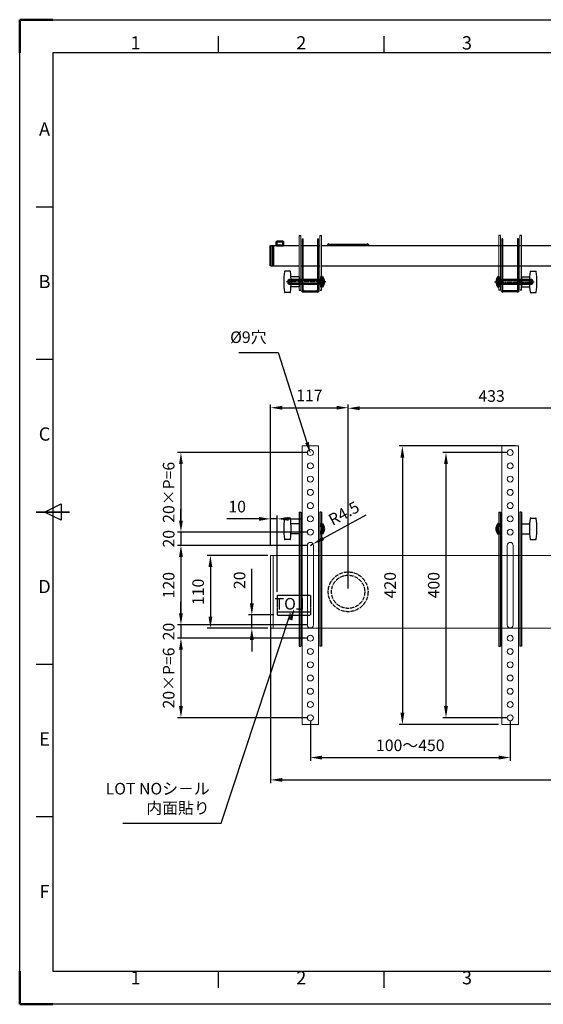
# Model space of a CAD drawing. Units: millimetres. Extents: x 1928 to 4028, y 1379 to 2864.
# Drawn here: x 1928 to 2718, y 1379 to 2864 of the extents above; entities that cross this region are included whole.
import ezdxf
from ezdxf.enums import TextEntityAlignment as Align

# ---------------------------------------------------------------- set-up
doc = ezdxf.new("R2010")
doc.units = ezdxf.units.MM
for name, pattern in [('AM_ISO02W050', [7.5, 6, -1.5]), ('AM_ISO08W050', [18, 12, -1.5, 3, -1.5]), ('AM_ISO08W050x2', [9, 6, -0.75, 1.5, -0.75]), ('HIDDEN2', [0.1875, 0.125, -0.0625])]:
    doc.linetypes.add(name, pattern=pattern)
for name, color, linetype, lineweight in [('AM_0', 7, 'Continuous', 50), ('AM_0N', 7, 'Continuous', 50), ('AM_3', 6, 'AM_ISO02W050', 25), ('AM_4', 92, 'Continuous', 25), ('AM_4N', 3, 'Continuous', 25), ('AM_5', 3, 'Continuous', 25), ('AM_6', 140, 'Continuous', 35), ('AM_7N', 4, 'AM_ISO08W050', 25), ('AM_BOR', 7, 'Continuous', 50), ('CSLAYER1', 7, 'Continuous', 13)]:
    doc.layers.add(name, color=color, linetype=linetype, lineweight=lineweight)
doc.styles.add('ACISOTS', font='isocp.shx', dxfattribs={"bigfont": 'extfont2.shx'})
doc.styles.get("Standard").update_dxf_attribs({"font": 'ISOCP.SHX', "bigfont": 'extfont2.shx'})
doc.dimstyles.new('AM_ISO$0', dxfattribs={"dimtxt": 3.5, "dimasz": 3.5, "dimexe": 1, "dimexo": 1, "dimgap": 1.5, "dimtad": 1, "dimdsep": 46, "dimtxsty": 'STANDARD', "dimcen": 0, "dimclrd": 256, "dimclre": 256, "dimclrt": 5, "dimadec": 0, "dimazin": 2, "dimtp": 0.1, "dimtm": 0.1, "dimtfac": 0.71, "dimtmove": 0, "dimatfit": 3, "dimfxl": 1, "dimlwd": -1, "dimlwe": -1, "dimarcsym": 1})

# ---------------------------------------------------------------- blocks, each defined once
blk = doc.blocks.new('ISO_A3')
for p, q in [((410, 287), (10, 287)), ((10, 287), (10, 10)), ((10, 10), (410, 10))]:
    blk.add_line(p, q)
at = {"layer": 'AM_BOR'}
for p, q in [((10, 297), (0, 297)), ((0, 297), (0, 287)), ((0, 0), (0, 10)), ((0, 0), (10, 0))]:
    blk.add_line(p, q, dxfattribs=at)
at = {"layer": 'AM_BOR', "color": 1, "lineweight": 25}
for p, q in [((0, 297), (420, 297)), ((0, 0), (0, 297)), ((60, 287), (60, 292)), ((110, 287), (110, 292)), ((10, 240.5), (5, 240.5)), ((10, 194.5), (5, 194.5)), ((7.5, 148.5), (12.5, 151)), ((12.5, 146), (7.5, 148.5)), ((12.5, 151), (12.5, 146)), ((10, 102.5), (5, 102.5)), ((10, 56.5), (5, 56.5)), ((60, 5), (60, 10)), ((110, 5), (110, 10)), ((420, 0), (0, 0))]:
    blk.add_line(p, q, dxfattribs=at)
at = {"layer": 'AM_BOR', "color": 140, "lineweight": 35}
blk.add_line((5, 148.5), (15, 148.5), dxfattribs=at)
at = {"layer": 'AM_BOR', "color": 1, "lineweight": 25, "style": 'ACISOTS'}
for s, p in [('1', (35, 289.5)), ('2', (85, 289.5)), ('3', (135, 289.5)), ('A', (7.5, 263.5)), ('B', (7.5, 217.5)), ('C', (7.5, 171.5)), ('D', (7.5, 125.5)), ('E', (7.5, 79.5)), ('F', (7.5, 33.5)), ('1', (35, 7.5)), ('2', (85, 7.5)), ('3', (135, 7.5))]:
    blk.add_text(s, height=4, dxfattribs=at).set_placement(p, align=Align.MIDDLE)
blk = doc.blocks.new('*D7')
at = {"layer": 'AM_5', "linetype": 'ByBlock', "transparency": 16777216}
for p, q in [((2306.9, 1951.3), (2306.9, 1712.6)), ((3406.9, 1951.3), (3406.9, 1712.6)), ((2324.4, 1717.6), (3389.4, 1717.6))]:
    blk.add_line(p, q, dxfattribs=at)
at = {"layer": 'AM_5', "transparency": 16777216}
for points in [[(2324.4, 1720.5), (2324.4, 1714.7), (2306.9, 1717.6)], [(3389.4, 1720.5), (3389.4, 1714.7), (3406.9, 1717.6)]]:
    blk.add_solid(points, dxfattribs=at)
at = {"layer": 'Defpoints', "color": 0, "transparency": 16777216}
for p in [(2306.9, 1956.3), (3406.9, 1956.3), (3406.9, 1717.6)]:
    blk.add_point(p, dxfattribs=at)
at = {"layer": 'AM_5', "color": 5, "transparency": 16777216, "insert": (2869.5, 1733.9), "char_height": 17.5, "attachment_point": 5}
blk.add_mtext('1100', dxfattribs=at)
blk = doc.blocks.new('*D16')
at = {"layer": 'AM_5', "linetype": 'ByBlock', "transparency": 16777216}
for p, q in [((2663.5, 2211.3), (2566.6, 2211.3)), ((2571.6, 2193.8), (2571.6, 1828.8)), ((2663.5, 1811.3), (2566.6, 1811.3))]:
    blk.add_line(p, q, dxfattribs=at)
at = {"layer": 'AM_5', "transparency": 16777216}
for points in [[(2568.7, 2193.8), (2574.5, 2193.8), (2571.6, 2211.3)], [(2568.7, 1828.8), (2574.5, 1828.8), (2571.6, 1811.3)]]:
    blk.add_solid(points, dxfattribs=at)
at = {"layer": 'Defpoints', "color": 0, "transparency": 16777216}
for p in [(2668.5, 2211.3), (2571.6, 1811.3), (2668.5, 1811.3)]:
    blk.add_point(p, dxfattribs=at)
at = {"layer": 'AM_5', "color": 5, "transparency": 16777216, "insert": (2555.3, 2011.3), "char_height": 17.5, "attachment_point": 5, "rotation": 90}
blk.add_mtext('400', dxfattribs=at)
blk = doc.blocks.new('*D17')
at = {"layer": 'AM_5', "linetype": 'ByBlock', "transparency": 16777216}
for p, q in [((2676, 2221.3), (2500.8, 2221.3)), ((2505.8, 2203.8), (2505.8, 1818.8)), ((2651, 1801.3), (2500.8, 1801.3))]:
    blk.add_line(p, q, dxfattribs=at)
at = {"layer": 'AM_5', "transparency": 16777216}
for points in [[(2502.9, 2203.8), (2508.7, 2203.8), (2505.8, 2221.3)], [(2502.9, 1818.8), (2508.7, 1818.8), (2505.8, 1801.3)]]:
    blk.add_solid(points, dxfattribs=at)
at = {"layer": 'Defpoints', "color": 0, "transparency": 16777216}
for p in [(2681, 2221.3), (2505.8, 1801.3), (2656, 1801.3)]:
    blk.add_point(p, dxfattribs=at)
at = {"layer": 'AM_5', "color": 5, "transparency": 16777216, "insert": (2489.5, 2011.3), "char_height": 17.5, "attachment_point": 5, "rotation": 90}
blk.add_mtext('420', dxfattribs=at)
blk = doc.blocks.new('*D18')
at = {"layer": 'AM_5', "linetype": 'ByBlock', "transparency": 16777216}
for p, q in [((2306.9, 2071.3), (2306.9, 2283.9)), ((2324.4, 2278.9), (2406.4, 2278.9)), ((2423.9, 2006.3), (2423.9, 2283.9))]:
    blk.add_line(p, q, dxfattribs=at)
at = {"layer": 'AM_5', "transparency": 16777216}
for points in [[(2324.4, 2281.8), (2324.4, 2276), (2306.9, 2278.9)], [(2406.4, 2281.8), (2406.4, 2276), (2423.9, 2278.9)]]:
    blk.add_solid(points, dxfattribs=at)
at = {"layer": 'Defpoints', "color": 0, "transparency": 16777216}
for p in [(2423.9, 2278.9), (2306.9, 2066.3), (2423.9, 2001.3)]:
    blk.add_point(p, dxfattribs=at)
at = {"layer": 'AM_5', "color": 5, "transparency": 16777216, "insert": (2365.4, 2295.1), "char_height": 17.5, "attachment_point": 5}
blk.add_mtext('117', dxfattribs=at)
blk = doc.blocks.new('*D19')
at = {"layer": 'AM_5', "linetype": 'ByBlock', "transparency": 16777216}
for p, q in [((2423.9, 2006.3), (2423.9, 2283.1)), ((2839.4, 2278.1), (2441.4, 2278.1)), ((2856.9, 2006.3), (2856.9, 2283.1))]:
    blk.add_line(p, q, dxfattribs=at)
at = {"layer": 'AM_5', "transparency": 16777216}
for points in [[(2441.4, 2281), (2441.4, 2275.2), (2423.9, 2278.1)], [(2839.4, 2281), (2839.4, 2275.2), (2856.9, 2278.1)]]:
    blk.add_solid(points, dxfattribs=at)
at = {"layer": 'Defpoints', "color": 0, "transparency": 16777216}
for p in [(2423.9, 2278.1), (2423.9, 2001.3), (2856.9, 2001.3)]:
    blk.add_point(p, dxfattribs=at)
at = {"layer": 'AM_5', "color": 5, "transparency": 16777216, "insert": (2640.4, 2294.3), "char_height": 17.5, "attachment_point": 5}
blk.add_mtext('433', dxfattribs=at)
blk = doc.blocks.new('*D9')
at = {"layer": 'AM_5', "linetype": 'ByBlock', "transparency": 16777216}
for p, q in [((2302.7, 2056.2), (2211.1, 2056.2)), ((2216.1, 2038.7), (2216.1, 1963.7)), ((2302.7, 1946.2), (2211.1, 1946.2))]:
    blk.add_line(p, q, dxfattribs=at)
at = {"layer": 'AM_5', "transparency": 16777216}
for points in [[(2213.2, 2038.7), (2219, 2038.7), (2216.1, 2056.2)], [(2213.2, 1963.7), (2219, 1963.7), (2216.1, 1946.2)]]:
    blk.add_solid(points, dxfattribs=at)
at = {"layer": 'Defpoints', "color": 0, "transparency": 16777216}
for p in [(2307.7, 2056.2), (2216.1, 1946.2), (2307.7, 1946.2)]:
    blk.add_point(p, dxfattribs=at)
at = {"layer": 'AM_5', "color": 5, "transparency": 16777216, "insert": (2199.8, 2001.2), "char_height": 17.5, "attachment_point": 5, "rotation": 90}
blk.add_mtext('110', dxfattribs=at)
blk = doc.blocks.new('*D10')
at = {"layer": 'AM_5', "linetype": 'ByBlock', "transparency": 16777216}
for p, q in [((2361.9, 2211.3), (2166.6, 2211.3)), ((2171.6, 2193.8), (2171.6, 2108.8)), ((2361.9, 2091.3), (2166.6, 2091.3))]:
    blk.add_line(p, q, dxfattribs=at)
at = {"layer": 'AM_5', "transparency": 16777216}
for points in [[(2168.7, 2193.8), (2174.5, 2193.8), (2171.6, 2211.3)], [(2168.7, 2108.8), (2174.5, 2108.8), (2171.6, 2091.3)]]:
    blk.add_solid(points, dxfattribs=at)
at = {"layer": 'Defpoints', "color": 0, "transparency": 16777216}
for p in [(2366.9, 2211.3), (2171.6, 2091.3), (2366.9, 2091.3)]:
    blk.add_point(p, dxfattribs=at)
at = {"layer": 'AM_5', "color": 5, "transparency": 16777216, "insert": (2155.4, 2151.3), "char_height": 17.5, "attachment_point": 5, "rotation": 90}
blk.add_mtext('20×P=6', dxfattribs=at)
blk = doc.blocks.new('*D11')
at = {"layer": 'AM_5', "linetype": 'ByBlock', "transparency": 16777216}
for p, q in [((2171.6, 2108.8), (2171.6, 2126.3)), ((2361.9, 2091.3), (2166.6, 2091.3)), ((2171.6, 2091.3), (2171.6, 2071.3)), ((2361.9, 2071.3), (2166.6, 2071.3)), ((2171.6, 2053.8), (2171.6, 2036.3))]:
    blk.add_line(p, q, dxfattribs=at)
at = {"layer": 'AM_5', "transparency": 16777216}
for points in [[(2168.7, 2108.8), (2174.5, 2108.8), (2171.6, 2091.3)], [(2168.7, 2053.8), (2174.5, 2053.8), (2171.6, 2071.3)]]:
    blk.add_solid(points, dxfattribs=at)
at = {"layer": 'Defpoints', "color": 0, "transparency": 16777216}
for p in [(2366.9, 2091.3), (2171.6, 2071.3), (2366.9, 2071.3)]:
    blk.add_point(p, dxfattribs=at)
at = {"layer": 'AM_5', "color": 5, "transparency": 16777216, "insert": (2155.4, 2081.3), "char_height": 17.5, "attachment_point": 5, "rotation": 90}
blk.add_mtext('20', dxfattribs=at)
blk = doc.blocks.new('*D12')
at = {"layer": 'AM_5', "linetype": 'ByBlock', "transparency": 16777216}
for p, q in [((2361.9, 2071.3), (2166.6, 2071.3)), ((2171.6, 2053.8), (2171.6, 1968.8)), ((2361.9, 1951.3), (2166.6, 1951.3))]:
    blk.add_line(p, q, dxfattribs=at)
at = {"layer": 'AM_5', "transparency": 16777216}
for points in [[(2168.7, 2053.8), (2174.5, 2053.8), (2171.6, 2071.3)], [(2168.7, 1968.8), (2174.5, 1968.8), (2171.6, 1951.3)]]:
    blk.add_solid(points, dxfattribs=at)
at = {"layer": 'Defpoints', "color": 0, "transparency": 16777216}
for p in [(2366.9, 2071.3), (2171.6, 1951.3), (2366.9, 1951.3)]:
    blk.add_point(p, dxfattribs=at)
at = {"layer": 'AM_5', "color": 5, "transparency": 16777216, "insert": (2155.4, 2011.3), "char_height": 17.5, "attachment_point": 5, "rotation": 90}
blk.add_mtext('120', dxfattribs=at)
blk = doc.blocks.new('*D13')
at = {"layer": 'AM_5', "linetype": 'ByBlock', "transparency": 16777216}
for p, q in [((2171.6, 1968.8), (2171.6, 1986.3)), ((2361.9, 1951.3), (2166.6, 1951.3)), ((2171.6, 1951.3), (2171.6, 1931.3)), ((2361.9, 1931.3), (2166.6, 1931.3)), ((2171.6, 1913.8), (2171.6, 1896.3))]:
    blk.add_line(p, q, dxfattribs=at)
at = {"layer": 'AM_5', "transparency": 16777216}
for points in [[(2168.7, 1968.8), (2174.5, 1968.8), (2171.6, 1951.3)], [(2168.7, 1913.8), (2174.5, 1913.8), (2171.6, 1931.3)]]:
    blk.add_solid(points, dxfattribs=at)
at = {"layer": 'Defpoints', "color": 0, "transparency": 16777216}
for p in [(2366.9, 1951.3), (2171.6, 1931.3), (2366.9, 1931.3)]:
    blk.add_point(p, dxfattribs=at)
at = {"layer": 'AM_5', "color": 5, "transparency": 16777216, "insert": (2155.4, 1941.3), "char_height": 17.5, "attachment_point": 5, "rotation": 90}
blk.add_mtext('20', dxfattribs=at)
blk = doc.blocks.new('*D22')
at = {"layer": 'AM_5', "linetype": 'ByBlock', "transparency": 16777216}
for p, q in [((2361.9, 1931.3), (2166.6, 1931.3)), ((2171.6, 1913.8), (2171.6, 1828.8)), ((2361.9, 1811.3), (2166.6, 1811.3))]:
    blk.add_line(p, q, dxfattribs=at)
at = {"layer": 'AM_5', "transparency": 16777216}
for points in [[(2168.7, 1913.8), (2174.5, 1913.8), (2171.6, 1931.3)], [(2168.7, 1828.8), (2174.5, 1828.8), (2171.6, 1811.3)]]:
    blk.add_solid(points, dxfattribs=at)
at = {"layer": 'Defpoints', "color": 0, "transparency": 16777216}
for p in [(2366.9, 1931.3), (2171.6, 1811.3), (2366.9, 1811.3)]:
    blk.add_point(p, dxfattribs=at)
at = {"layer": 'AM_5', "color": 5, "transparency": 16777216, "insert": (2155.4, 1871.3), "char_height": 17.5, "attachment_point": 5, "rotation": 90}
blk.add_mtext('20×P=6', dxfattribs=at)
blk = doc.blocks.new('*D23')
at = {"layer": 'AM_5', "linetype": 'ByBlock', "transparency": 16777216}
for p, q in [((2278.6, 1983.8), (2278.6, 2036)), ((2311.9, 1966.3), (2273.6, 1966.3)), ((2278.6, 1946.3), (2278.6, 1966.3)), ((2301.9, 1946.3), (2273.6, 1946.3)), ((2278.6, 1928.8), (2278.6, 1911.3))]:
    blk.add_line(p, q, dxfattribs=at)
at = {"layer": 'AM_5', "transparency": 16777216}
for points in [[(2275.6, 1983.8), (2281.5, 1983.8), (2278.6, 1966.3)], [(2275.6, 1928.8), (2281.5, 1928.8), (2278.6, 1946.3)]]:
    blk.add_solid(points, dxfattribs=at)
at = {"layer": 'Defpoints', "color": 0, "transparency": 16777216}
for p in [(2316.9, 1966.3), (2278.6, 1946.3), (2306.9, 1946.3)]:
    blk.add_point(p, dxfattribs=at)
at = {"layer": 'AM_5', "color": 5, "transparency": 16777216, "insert": (2262.3, 2018.6), "char_height": 17.5, "attachment_point": 5, "rotation": 90}
blk.add_mtext('20', dxfattribs=at)
blk = doc.blocks.new('*D24')
at = {"layer": 'AM_5', "linetype": 'ByBlock', "transparency": 16777216}
for p, q in [((2289.4, 2111.3), (2241.1, 2111.3)), ((2306.9, 2071.3), (2306.9, 2116.3)), ((2316.9, 2111.3), (2306.9, 2111.3)), ((2316.9, 2001.3), (2316.9, 2116.3)), ((2334.4, 2111.3), (2351.9, 2111.3))]:
    blk.add_line(p, q, dxfattribs=at)
at = {"layer": 'AM_5', "transparency": 16777216}
for points in [[(2289.4, 2114.2), (2289.4, 2108.3), (2306.9, 2111.3)], [(2334.4, 2114.2), (2334.4, 2108.3), (2316.9, 2111.3)]]:
    blk.add_solid(points, dxfattribs=at)
at = {"layer": 'Defpoints', "color": 0, "transparency": 16777216}
for p in [(2306.9, 2111.3), (2306.9, 2066.3), (2316.9, 1996.3)]:
    blk.add_point(p, dxfattribs=at)
at = {"layer": 'AM_5', "color": 5, "transparency": 16777216, "insert": (2256.5, 2127.5), "char_height": 17.5, "attachment_point": 5}
blk.add_mtext('10', dxfattribs=at)
blk = doc.blocks.new('*D25')
at = {"layer": 'AM_5', "linetype": 'ByBlock', "transparency": 16777216}
for p, q in [((2366.9, 1806.3), (2366.9, 1746.3)), ((2668.5, 1806.3), (2668.5, 1746.3)), ((2384.4, 1751.3), (2651, 1751.3))]:
    blk.add_line(p, q, dxfattribs=at)
at = {"layer": 'AM_5', "transparency": 16777216}
for points in [[(2384.4, 1754.2), (2384.4, 1748.3), (2366.9, 1751.3)], [(2651, 1754.2), (2651, 1748.3), (2668.5, 1751.3)]]:
    blk.add_solid(points, dxfattribs=at)
at = {"layer": 'Defpoints', "color": 0, "transparency": 16777216}
for p in [(2366.9, 1811.3), (2668.5, 1811.3), (2668.5, 1751.3)]:
    blk.add_point(p, dxfattribs=at)
at = {"layer": 'AM_5', "color": 5, "transparency": 16777216, "insert": (2517.7, 1767.5), "char_height": 17.5, "attachment_point": 5}
blk.add_mtext('100～450', dxfattribs=at)
blk = doc.blocks.new('*U51')
at = {"layer": 'AM_0N'}
for p, q in [((2334.5, 2471.7), (2333.9, 2471.1)), ((2333.9, 2466.3), (2333.9, 2471.1)), ((2334.5, 2465.7), (2333.9, 2466.3)), ((2351.9, 2471.7), (2334.5, 2471.7)), ((2334.5, 2465.7), (2334.5, 2471.7)), ((2351.9, 2465.7), (2334.5, 2465.7)), ((2351.9, 2471.7), (2352.5, 2471.7)), ((2351.9, 2465.7), (2351.9, 2471.7)), ((2351.9, 2465.7), (2352.5, 2465.7)), ((2352.5, 2471.7), (2379.3, 2471.7)), ((2352.5, 2465.7), (2379.3, 2465.7)), ((2379.3, 2465.7), (2379.3, 2471.7)), ((2383.9, 2471.7), (2379.3, 2471.7)), ((2383.9, 2465.7), (2379.3, 2465.7)), ((2383.9, 2471.7), (2383.9, 2476.7)), ((2384.6, 2476.7), (2383.9, 2476.7)), ((2383.9, 2465.7), (2383.9, 2471.7)), ((2383.9, 2460.7), (2383.9, 2465.7)), ((2384.6, 2460.7), (2384.6, 2476.7)), ((2383.9, 2460.7), (2384.6, 2460.7))]:
    blk.add_line(p, q, dxfattribs=at)
blk.add_arc((2374.9, 2468.7), 12.6, 320.5863, 39.4145, dxfattribs=at)
at = {"layer": 'AM_4'}
for p, q in [((2379.3, 2465.7), (2383.9, 2471.7)), ((2383.9, 2465.7), (2379.3, 2471.7))]:
    blk.add_line(p, q, dxfattribs=at)
at = {"layer": 'AM_4N'}
for p, q in [((2351.9, 2471.2), (2334, 2471.2)), ((2351.9, 2466.3), (2334, 2466.3)), ((2351.9, 2471.2), (2352.5, 2471.7)), ((2351.9, 2466.3), (2352.5, 2465.7))]:
    blk.add_line(p, q, dxfattribs=at)
at = {"layer": 'AM_7N', "linetype": 'AM_ISO08W050x2'}
blk.add_line((2390.5, 2468.7), (2330.9, 2468.7), dxfattribs=at)
blk = doc.blocks.new('*U52')
at = {"layer": 'AM_0N'}
for p, q in [((2650.7, 2460.7), (2650.7, 2476.7)), ((2650.7, 2476.7), (2651.5, 2476.7)), ((2651.5, 2471.7), (2651.5, 2476.7)), ((2651.5, 2471.7), (2656.1, 2471.7)), ((2651.5, 2465.7), (2651.5, 2471.7)), ((2651.5, 2465.7), (2656.1, 2465.7)), ((2651.5, 2460.7), (2651.5, 2465.7)), ((2656.1, 2465.7), (2656.1, 2471.7)), ((2682.9, 2471.7), (2656.1, 2471.7)), ((2682.9, 2465.7), (2656.1, 2465.7)), ((2683.5, 2471.7), (2682.9, 2471.7)), ((2683.5, 2465.7), (2682.9, 2465.7)), ((2683.5, 2471.7), (2700.9, 2471.7)), ((2683.5, 2465.7), (2683.5, 2471.7)), ((2683.5, 2465.7), (2700.9, 2465.7)), ((2700.9, 2471.7), (2701.5, 2471.1)), ((2700.9, 2465.7), (2700.9, 2471.7)), ((2700.9, 2465.7), (2701.5, 2466.3)), ((2701.5, 2466.3), (2701.5, 2471.1)), ((2651.5, 2460.7), (2650.7, 2460.7))]:
    blk.add_line(p, q, dxfattribs=at)
at = {"layer": 'AM_0N', "extrusion": (0, 0, -1)}
blk.add_arc((-2660.5, 2468.7), 12.6, 320.5863, 39.4145, dxfattribs=at)
at = {"layer": 'AM_4'}
for p, q in [((2656.1, 2465.7), (2651.5, 2471.7)), ((2651.5, 2465.7), (2656.1, 2471.7))]:
    blk.add_line(p, q, dxfattribs=at)
at = {"layer": 'AM_4N'}
for p, q in [((2683.5, 2471.2), (2682.9, 2471.7)), ((2683.5, 2466.3), (2682.9, 2465.7)), ((2683.5, 2471.2), (2701.4, 2471.2)), ((2683.5, 2466.3), (2701.4, 2466.3))]:
    blk.add_line(p, q, dxfattribs=at)
at = {"layer": 'AM_7N', "linetype": 'AM_ISO08W050x2'}
blk.add_line((2644.9, 2468.7), (2704.5, 2468.7), dxfattribs=at)

msp = doc.modelspace()

# ---------------------------------------------------------------- linework, layer by layer
at = {"ltscale": 0.5}
for p, q in [((2349.91, 2538.733), (2352.41, 2538.733)), ((2354.41, 2533.733), (2356.01, 2533.733)), ((2377.81, 2533.733), (2379.41, 2533.733)), ((2381.41, 2538.733), (2383.91, 2538.733)), ((2394.91, 2525.733), (2452.91, 2525.733)), ((2653.984, 2538.733), (2651.484, 2538.733)), ((2657.584, 2533.733), (2655.984, 2533.733)), ((2680.984, 2533.733), (2679.384, 2533.733)), ((2685.484, 2538.733), (2682.984, 2538.733)), ((2306.91, 2523.733), (2349.91, 2523.733)), ((2352.41, 2523.733), (2354.41, 2523.733)), ((2356.01, 2523.733), (2377.81, 2523.733)), ((2379.41, 2523.733), (2381.41, 2523.733)), ((2383.91, 2523.733), (3346.91, 2523.733)), ((2306.91, 2492.733), (2349.91, 2492.733)), ((2352.41, 2492.733), (2354.41, 2492.733)), ((2356.01, 2492.733), (2377.81, 2492.733)), ((2379.41, 2492.733), (2381.41, 2492.733)), ((2383.91, 2492.733), (3346.91, 2492.733)), ((2349.91, 2456.233), (2352.41, 2456.233)), ((2356.41, 2453.733), (2377.41, 2453.733)), ((2356.51, 2455.333), (2377.31, 2455.333)), ((2381.41, 2456.233), (2383.91, 2456.233)), ((2653.984, 2456.233), (2651.484, 2456.233)), ((2678.984, 2453.733), (2657.984, 2453.733)), ((2678.884, 2455.333), (2658.084, 2455.333)), ((2685.484, 2456.233), (2682.984, 2456.233)), ((2349.91, 2121.234), (2349.91, 1919.253)), ((2349.91, 2121.234), (2352.41, 2121.234)), ((2352.41, 2121.234), (2352.41, 1919.253)), ((2381.41, 2121.234), (2381.41, 1919.253)), ((2383.91, 2121.234), (2381.41, 2121.234)), ((2383.91, 2121.234), (2383.91, 1919.253)), ((2651.484, 2121.234), (2651.484, 1919.253)), ((2651.484, 2121.234), (2653.984, 2121.234)), ((2653.984, 2121.234), (2653.984, 1919.253)), ((2682.984, 2121.234), (2682.984, 1919.253)), ((2685.484, 2121.234), (2682.984, 2121.234)), ((2685.484, 2121.234), (2685.484, 1919.253)), ((2349.91, 1919.253), (2352.41, 1919.253)), ((2383.91, 1919.253), (2381.41, 1919.253)), ((2651.484, 1919.253), (2653.984, 1919.253)), ((2685.484, 1919.253), (2682.984, 1919.253))]:
    msp.add_line(p, q, dxfattribs=at)
for p, q in [((2336.468, 2484.733), (2328.152, 2484.733)), ((2698.926, 2484.733), (2707.242, 2484.733)), ((2349.91, 2476.333), (2337.687, 2476.333)), ((2349.91, 2476.333), (2349.91, 2461.133)), ((2685.484, 2476.333), (2685.484, 2461.133)), ((2685.484, 2476.333), (2697.708, 2476.333)), ((2336.469, 2452.733), (2328.152, 2452.733)), ((2349.91, 2461.133), (2337.687, 2461.133)), ((2685.484, 2461.133), (2697.708, 2461.133)), ((2698.926, 2452.733), (2707.242, 2452.733)), ((2336.468, 2112.253), (2328.152, 2112.253)), ((2698.926, 2112.253), (2707.242, 2112.253)), ((2349.91, 2103.853), (2337.687, 2103.853)), ((2349.91, 2103.853), (2349.91, 2088.653)), ((2685.484, 2103.853), (2685.484, 2088.653)), ((2685.484, 2103.853), (2697.708, 2103.853)), ((2336.469, 2080.253), (2328.152, 2080.253)), ((2349.91, 2088.653), (2337.687, 2088.653)), ((2685.484, 2088.653), (2697.708, 2088.653)), ((2698.926, 2080.253), (2707.242, 2080.253))]:
    msp.add_line(p, q)
for centre, radius, start, end in [((2455.21, 2468.734), 128.5, 173.04522, 186.95568), ((2328.152, 2484.233), 0.5, 90.00045, 173.04522), ((2336.468, 2484.233), 0.5, 6.970709, 90.00045), ((2209.687, 2468.732), 128.225, 353.030191, 6.970709), ((2825.708, 2468.732), 128.225, 173.029291, 186.969809), ((2698.926, 2484.233), 0.5, 89.99955, 173.029291), ((2707.242, 2484.233), 0.5, 6.95478, 89.99955), ((2580.184, 2468.734), 128.5, 353.04432, 6.95478), ((2328.152, 2453.233), 0.5, 186.95568, 270.00045), ((2336.469, 2453.233), 0.5, 270.00045, 353.030191), ((2698.926, 2453.233), 0.5, 186.969809, 269.99955), ((2707.242, 2453.233), 0.5, 269.99955, 353.04432), ((2455.21, 2096.254), 128.5, 173.04522, 186.95568), ((2328.152, 2111.753), 0.5, 90.00045, 173.04522), ((2336.468, 2111.753), 0.5, 6.970709, 90.00045), ((2209.687, 2096.252), 128.225, 353.030191, 6.970709), ((2825.708, 2096.253), 128.225, 173.029741, 186.970259), ((2698.926, 2111.753), 0.5, 90, 173.029741), ((2707.242, 2111.753), 0.5, 6.95523, 90), ((2580.184, 2096.253), 128.5, 353.04477, 6.95523), ((2328.152, 2080.753), 0.5, 186.95568, 270.00045), ((2336.469, 2080.753), 0.5, 270.00045, 353.030191), ((2698.926, 2080.753), 0.5, 186.970259, 270), ((2707.242, 2080.753), 0.5, 270, 353.04477)]:
    msp.add_arc(centre, radius, start, end)
at = {"layer": 'AM_0'}
for p, q in [((2393.91, 2523.733), (2393.91, 2524.733)), ((2453.91, 2523.733), (2453.91, 2524.733)), ((2306.91, 2492.733), (2306.91, 2523.733)), ((2310.91, 2492.733), (2310.91, 2523.733)), ((2315.91, 2523.733), (2325.91, 2523.733))]:
    msp.add_line(p, q, dxfattribs=at)
at = {"layer": 'AM_0', "ltscale": 0.5}
for centre, radius, start, end in [((2394.91, 2524.733), 1, 90, 180), ((2356.41, 2455.733), 2, 180, 270), ((2356.51, 2455.833), 0.5, 180, 270), ((2377.31, 2455.833), 0.5, 270, 0), ((2377.41, 2455.733), 2, 270, 0), ((2657.984, 2455.733), 2, 180, 270), ((2658.084, 2455.833), 0.5, 180, 270), ((2678.884, 2455.833), 0.5, 270, 0), ((2678.984, 2455.733), 2, 270, 0)]:
    msp.add_arc(centre, radius, start, end, dxfattribs=at)
at = {"layer": 'AM_0'}
msp.add_arc((2452.91, 2524.733), 1, 0, 90, dxfattribs=at)
at = {"layer": 'AM_0N'}
for p, q in [((2315.91, 2529.133), (2315.91, 2523.733)), ((2325.31, 2529.733), (2316.51, 2529.733)), ((2325.91, 2529.133), (2325.91, 2523.733)), ((2383.91, 2099.254), (2383.91, 2104.254)), ((2384.645, 2104.254), (2383.91, 2104.254)), ((2384.645, 2088.254), (2384.645, 2104.254)), ((2650.75, 2088.253), (2650.75, 2104.253)), ((2650.75, 2104.253), (2651.484, 2104.253)), ((2651.484, 2099.253), (2651.484, 2104.253)), ((2383.91, 2088.254), (2383.91, 2093.254)), ((2383.91, 2088.254), (2384.645, 2088.254)), ((2651.484, 2088.253), (2650.75, 2088.253)), ((2651.484, 2088.253), (2651.484, 2093.253))]:
    msp.add_line(p, q, dxfattribs=at)
for centre, radius, start, end in [((2316.51, 2529.133), 0.6, 90, 180), ((2325.31, 2529.133), 0.6, 0, 90), ((2374.91, 2096.254), 12.6, 320.586347, 39.414544)]:
    msp.add_arc(centre, radius, start, end, dxfattribs=at)
at = {"layer": 'AM_0N', "extrusion": (0, 0, -1)}
msp.add_arc((-2660.484, 2096.253), 12.6, 320.585897, 39.414094, dxfattribs=at)
at = {"layer": 'AM_3', "linetype": 'HIDDEN2', "ltscale": 0.5}
for p, q in [((2316.91, 1996.253), (2366.91, 1996.253)), ((2316.91, 1996.253), (2316.91, 1966.253)), ((2366.91, 1996.253), (2366.91, 1966.253)), ((2316.91, 1971.253), (2366.91, 1971.253)), ((2316.91, 1966.253), (2366.91, 1966.253))]:
    msp.add_line(p, q, dxfattribs=at)
at = {"layer": 'AM_3'}
for radius in [30, 25]:
    msp.add_circle((2423.91, 2001.253), radius, dxfattribs=at)
at = {"layer": 'AM_5', "ltscale": 0.5}
for p, q in [((2258.918, 2362.312), (2318.187, 2362.312)), ((2318.187, 2362.312), (2361.843, 2226.258)), ((2232.453, 1652.244), (2337.033, 1968.96)), ((2083.995, 1652.244), (2232.453, 1652.244))]:
    msp.add_line(p, q, dxfattribs=at)
at = {"layer": 'AM_5'}
for p, q in [((2450.851, 2116.744), (2386.253, 2081.736)), ((2366.91, 2071.253), (2370.867, 2073.398))]:
    msp.add_line(p, q, dxfattribs=at)
msp.add_solid([(2384.863, 2084.3), (2387.642, 2079.171), (2370.867, 2073.398)], dxfattribs=at)
at = {"layer": 'AM_5', "linetype": 'Continuous', "ltscale": 0.5}
for points in [[(2359.065, 2225.367), (2364.62, 2227.149), (2367.189, 2209.595)], [(2339.803, 1958.046), (2334.263, 1959.875), (2342.52, 1975.578)]]:
    msp.add_trace(points, dxfattribs=at)
at = {"layer": 'CSLAYER1', "ltscale": 0.5}
for p, q in [((2349.91, 2456.233), (2349.91, 2538.733)), ((2352.41, 2456.233), (2352.41, 2538.733)), ((2354.41, 2455.733), (2354.41, 2533.733)), ((2356.01, 2455.833), (2356.01, 2533.733)), ((2377.81, 2533.733), (2377.81, 2455.833)), ((2379.41, 2533.733), (2379.41, 2455.733)), ((2381.41, 2456.233), (2381.41, 2538.733)), ((2383.91, 2456.233), (2383.91, 2538.733)), ((2651.484, 2456.233), (2651.484, 2538.733)), ((2653.984, 2456.233), (2653.984, 2538.733)), ((2655.984, 2533.733), (2655.984, 2455.733)), ((2657.584, 2533.733), (2657.584, 2455.833)), ((2679.384, 2455.833), (2679.384, 2533.733)), ((2680.984, 2455.733), (2680.984, 2533.733)), ((2682.984, 2456.233), (2682.984, 2538.733)), ((2685.484, 2456.233), (2685.484, 2538.733)), ((2354.41, 2221.253), (2379.41, 2221.253)), ((2354.41, 1801.253), (2354.41, 2221.253)), ((2379.41, 2221.253), (2379.41, 1801.253)), ((2655.984, 2221.253), (2680.984, 2221.253)), ((2655.984, 1801.253), (2655.984, 2221.253)), ((2680.984, 2221.253), (2680.984, 1801.253)), ((2362.41, 2071.253), (2362.41, 1951.253)), ((2371.41, 2071.253), (2371.41, 1951.253)), ((2663.984, 2071.253), (2663.984, 1951.253)), ((2672.984, 2071.253), (2672.984, 1951.253)), ((2306.91, 2056.253), (2731.91, 2056.253)), ((2306.91, 2056.253), (2306.91, 1946.253)), ((2310.91, 2056.253), (2310.91, 1946.253)), ((2306.91, 1946.253), (3406.91, 1946.253)), ((2379.41, 1801.253), (2354.41, 1801.253)), ((2680.984, 1801.253), (2655.984, 1801.253))]:
    msp.add_line(p, q, dxfattribs=at)
for centre in [(2366.91, 2211.253), (2668.484, 2211.253), (2366.91, 2191.253), (2668.484, 2191.253), (2366.91, 2171.253), (2668.484, 2171.253), (2366.91, 2151.253), (2668.484, 2151.253), (2366.91, 2131.253), (2668.484, 2131.253), (2366.91, 2111.253), (2668.484, 2111.253), (2366.91, 2091.253), (2668.484, 2091.253), (2366.91, 1931.253), (2668.484, 1931.253), (2366.91, 1911.253), (2668.484, 1911.253), (2366.91, 1891.253), (2668.484, 1891.253), (2366.91, 1871.253), (2668.484, 1871.253), (2366.91, 1851.253), (2668.484, 1851.253), (2366.91, 1831.253), (2668.484, 1831.253), (2366.91, 1811.253), (2668.484, 1811.253)]:
    msp.add_circle(centre, 4.5, dxfattribs=at)
for centre, start, end in [((2366.91, 2071.253), 0, 180), ((2668.484, 2071.253), 0, 180), ((2366.91, 1951.253), 180, 0), ((2668.484, 1951.253), 180, 0)]:
    msp.add_arc(centre, 4.5, start, end, dxfattribs=at)

# ---------------------------------------------------------------- block references
at = {"lineweight": 0, "xscale": 5, "yscale": 5, "zscale": 5}
msp.add_blockref('ISO_A3', (1928.255, 1379.135), dxfattribs=at)
at = {"layer": 'AM_0N'}
for name in ['*U51', '*U52']:
    msp.add_blockref(name, (0, 0), dxfattribs=at)

# ---------------------------------------------------------------- texts
at = {"layer": 'AM_5', "color": 5, "char_height": 17.5, "attachment_point": 9}
for s, insert in [('%%c9穴', (2300.687, 2371.062)), ('LOT NOシ－ル\\P内面貼り', (2214.953, 1660.994))]:
    msp.add_mtext(s, dxfattribs=dict(at, insert=insert))
at = {"layer": 'AM_5', "color": 5, "insert": (2418.502, 2117.696), "char_height": 17.5, "attachment_point": 5, "rotation": 28.455}
msp.add_mtext('R4.5', dxfattribs=at)
at = {"layer": 'AM_6', "color": 5, "ltscale": 0.5, "extrusion": (0, 0, -1), "insert": (2358.027, 1991.968), "char_height": 17.5, "attachment_point": 1, "text_direction": (-1, 0, 0)}
msp.add_mtext_dynamic_manual_height_columns('LOT', width=37.23626, gutter_width=87.5, heights=[0], dxfattribs=at)

# ---------------------------------------------------------------- dimensions: what is measured, and where the dimension line sits
at = {"layer": 'AM_5'}
for base, p1, p2, override, picture, middle in [((2423.91, 2278.889), (2306.91, 2066.253), (2423.91, 2001.253), {"dimscale": 5, "dimtix": 1}, '*D18', (2365.41, 2295.139)), ((2423.91, 2278.075), (2856.91, 2001.253), (2423.91, 2001.253), {"dimscale": 5, "dimtix": 1}, '*D19', (2640.41, 2294.325)), ((2306.91, 2111.254), (2316.91, 1996.253), (2306.91, 2066.253), {"dimscale": 5}, '*D24', (2256.529, 2127.504))]:
    dim = msp.add_linear_dim(base=base, p1=p1, p2=p2, dimstyle='AM_ISO$0', override=override, dxfattribs=at)
    dim.commit()
    dim.dimension.update_dxf_attribs({"geometry": picture, "text_midpoint": middle})
for base, p1, p2, picture, middle in [((2505.8, 1801.253), (2680.984, 2221.253), (2655.984, 1801.253), '*D17', (2505.8, 2011.253)), ((2571.582, 1811.253), (2668.484, 2211.253), (2668.484, 1811.253), '*D16', (2571.582, 2011.253)), ((2216.07, 1946.199), (2307.691, 2056.199), (2307.691, 1946.199), '*D9', (2216.07, 2001.199)), ((2278.563, 1946.253), (2316.91, 1966.253), (2306.91, 1946.253), '*D23', (2278.563, 2018.608))]:
    dim = msp.add_linear_dim(base=base, p1=p1, p2=p2, angle=90, dimstyle='AM_ISO$0', override={"dimscale": 5}, dxfattribs=at)
    dim.commit()
    dim.dimension.update_dxf_attribs({"geometry": picture, "text_midpoint": middle, "dimtype": 160})
for base, p1, p2, picture, middle in [((2171.615, 2091.253), (2366.91, 2211.253), (2366.91, 2091.253), '*D10', (2155.363, 2151.253)), ((2171.615, 1811.253), (2366.91, 1931.253), (2366.91, 1811.253), '*D22', (2155.363, 1871.253))]:
    dim = msp.add_linear_dim(base=base, p1=p1, p2=p2, angle=90, text='20×P=6', dimstyle='AM_ISO$0', override={"dimscale": 5, "dimtix": 1}, dxfattribs=at)
    dim.commit()
    dim.dimension.update_dxf_attribs({"geometry": picture, "text_midpoint": middle})
for base, p1, p2, picture, middle in [((2171.615, 2071.253), (2366.91, 2091.253), (2366.91, 2071.253), '*D11', (2155.363, 2081.253)), ((2171.615, 1951.253), (2366.91, 2071.253), (2366.91, 1951.253), '*D12', (2155.363, 2011.253)), ((2171.615, 1931.253), (2366.91, 1951.253), (2366.91, 1931.253), '*D13', (2155.363, 1941.253))]:
    dim = msp.add_linear_dim(base=base, p1=p1, p2=p2, angle=90, dimstyle='AM_ISO$0', override={"dimscale": 5, "dimtix": 1}, dxfattribs=at)
    dim.commit()
    dim.dimension.update_dxf_attribs({"geometry": picture, "text_midpoint": middle})
dim = msp.add_linear_dim(base=(3406.91, 1717.625), p1=(2306.91, 1956.253), p2=(3406.91, 1956.253), dimstyle='AM_ISO$0', override={"dimscale": 5}, dxfattribs=at)
dim.commit()
dim.dimension.update_dxf_attribs({"geometry": '*D7', "text_midpoint": (2869.537, 1717.625), "dimtype": 160})
dim = msp.add_linear_dim(base=(2668.484, 1751.253), p1=(2366.91, 1811.253), p2=(2668.484, 1811.253), text='100～450', dimstyle='AM_ISO$0', override={"dimscale": 5}, dxfattribs=at)
dim.commit()
dim.dimension.update_dxf_attribs({"geometry": '*D25', "text_midpoint": (2517.697, 1767.503)})

doc.saveas('drawing.dxf')
